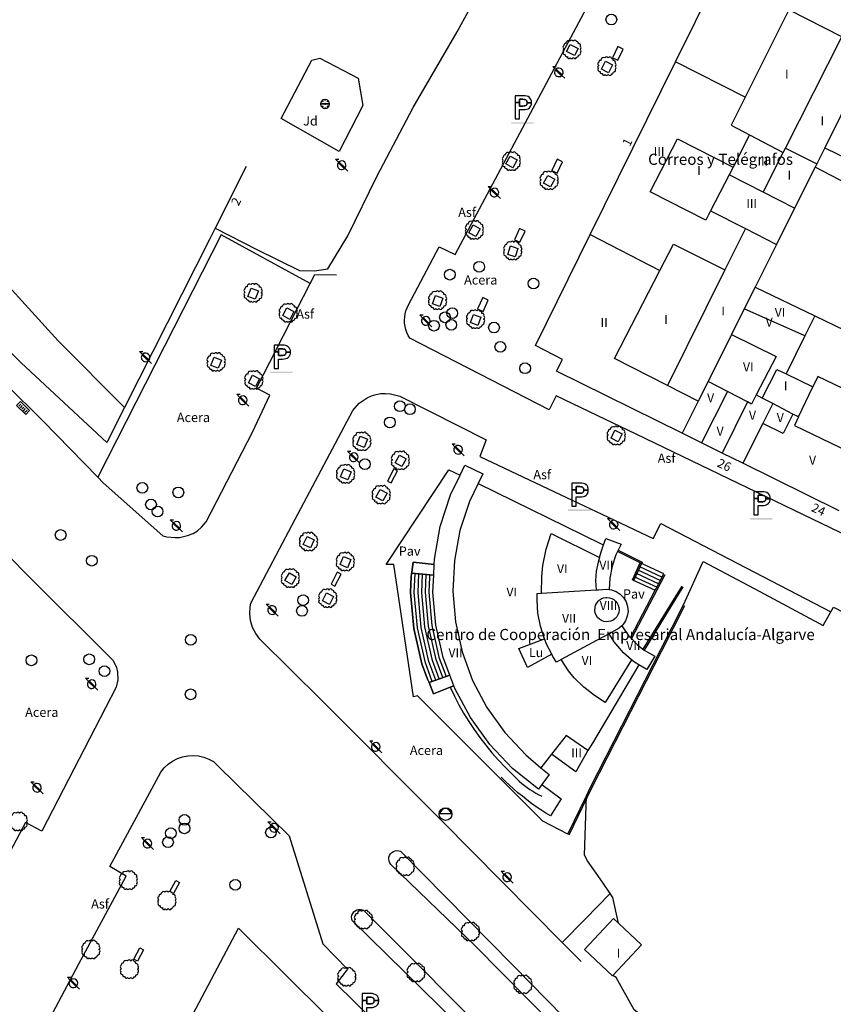
# Model space of a CAD drawing. Extents: x 680682 to 690511, y 4120584 to 4135967.
# Drawn here: x 681407 to 681517, y 4125165 to 4125297 of the extents above; entities that cross this region are included whole.
import ezdxf

# ---------------------------------------------------------------- set-up
doc = ezdxf.new("R2010")
doc.units = 0
for name, color, linetype in [('1095_L_DE_FACHADA_EN_EDIFICIO', 1, 'Continuous'), ('1096_DIVISION_DE_ALTURA_MEDIANE', 1, 'Continuous'), ('1103_NUMERO_DE_PLANTAS', 7, 'Continuous'), ('1105_ETIQUETA_DE_LUCERNARIO', 7, 'Continuous'), ('1106_NUMERO_DE_PORTAL_EN_VIAL_U', 7, 'Continuous'), ('1136_LINEA_DE_MURO_DE_CONTENCIO', 1, 'Continuous'), ('1139_MURO_PARED_O_TAPIA_CERRAMI', 1, 'Continuous'), ('1140_LINEA_DE_MURO_PARED_O_TAPI', 1, 'Continuous'), ('1141_ESCALERA', 1, 'Continuous'), ('1176_PELDAÑO_DE_ESCALERAS', 1, 'Continuous'), ('1191_ESTACIONAMIENTO', 7, 'Continuous'), ('1204_TELA_METALICA_O_ALAMBRADA', 7, 'Continuous'), ('1205_VALLA', 7, 'Continuous'), ('1206_SETO', 3, 'Continuous'), ('1208_PUERTA', 7, 'Continuous'), ('1216_LINEA_DE_BORDILLO', 7, 'Continuous'), ('1268_LINEA_DE_PAVIMENTO', 1, 'Continuous'), ('1270_ASFALTO', 7, 'Continuous'), ('1271_PAVIMENTO', 7, 'Continuous'), ('1273_ZONA_AJARDINADA', 3, 'Continuous'), ('1274_ACERA', 7, 'Continuous'), ('1281_FAROLA', 7, 'Continuous'), ('1287_ARBOL', 3, 'Continuous'), ('1293_PAPELERA', 7, 'Continuous'), ('1300_IMBORNAL', 7, 'Continuous'), ('1301_REGISTRO_EN_GENERAL', 7, 'Continuous'), ('1311_ALCORQUE_LINEAL', 7, 'Continuous'), ('1321_BANCO_ASIENTO', 7, 'Continuous'), ('1362_ARBOL_AISLADO_NOTABLE', 3, 'Continuous'), ('1415_TEXTO_EDIFICIO_CONSTRUCCIO', 7, 'Continuous'), ('1505_MURO_PARED_O_TAPIA', 1, 'Continuous'), ('1506_ESCALERA', 1, 'Continuous'), ('1694_PIE_DE_MURO_DE_CONTENCION', 1, 'Continuous'), ('19', 7, 'Continuous'), ('28', 7, 'Continuous'), ('29', 7, 'Continuous'), ('36', 7, 'Continuous')]:
    doc.layers.add(name, color=color, linetype=linetype)
doc.styles.get("Standard").update_dxf_attribs({"font": 'ARIAL.TTF'})

# ---------------------------------------------------------------- blocks, each defined once
blk = doc.blocks.new('1ESTAC')
at = {"layer": '19', "color": 195, "linetype": 'Continuous'}
for points in [[(-0.58, -1.53), (-0.58, -0.27), (-0.05, -0.27), (0.18, -0.26), (0.39, -0.22), (0.57, -0.15), (0.74, -0.05), (0.86, 0.08), (0.96, 0.23), (0.99, 0.33), (1.02, 0.44), (1.03, 0.53), (1.03, 0.65), (1.03, 0.77), (1.02, 0.88), (0.99, 0.99), (0.96, 1.07), (0.86, 1.24), (0.74, 1.37), (0.57, 1.47), (0.39, 1.53), (0.18, 1.58), (-0.05, 1.59), (-1.18, 1.59), (-1.18, -1.53)], [(-0.58, -1.53), (-0.58, -0.27), (-0.05, -0.27), (0.18, -0.26), (0.39, -0.22), (0.57, -0.15), (0.74, -0.05), (0.86, 0.08), (0.96, 0.23), (0.99, 0.33), (1.02, 0.44), (1.03, 0.53), (1.03, 0.65), (1.03, 0.77), (1.02, 0.88), (0.99, 0.99), (0.96, 1.07), (0.86, 1.24), (0.74, 1.37), (0.57, 1.47), (0.39, 1.53), (0.18, 1.58), (-0.05, 1.59), (-1.18, 1.59), (-1.18, -1.53)], [(-0.58, 0.68), (-0.58, 1.11), (-0.12, 1.11), (0.02, 1.1), (0.15, 1.07), (0.25, 1.04), (0.32, 0.99), (0.38, 0.92), (0.4, 0.85), (0.43, 0.75), (0.43, 0.65), (0.43, 0.64), (1.03, 0.64), (1.03, 0.65), (1.03, 0.77), (1.02, 0.88), (0.99, 0.99), (0.96, 1.07), (0.86, 1.24), (0.74, 1.37), (0.57, 1.47), (0.39, 1.53), (0.18, 1.58), (-0.05, 1.59), (-1.18, 1.59), (-1.18, 0.68), (-0.58, 0.68)], [(-0.58, -1.53), (-0.58, -0.27), (-0.05, -0.27), (0.18, -0.26), (0.39, -0.22), (0.57, -0.15), (0.74, -0.05), (0.86, 0.08), (0.96, 0.23), (0.99, 0.33), (1.02, 0.44), (1.03, 0.53), (1.03, 0.65), (1.03, 0.77), (1.02, 0.88), (0.99, 0.99), (0.96, 1.07), (0.86, 1.24), (0.74, 1.37), (0.57, 1.47), (0.39, 1.53), (0.18, 1.58), (-0.05, 1.59), (-1.18, 1.59), (-1.18, -1.53)], [(-0.58, -1.53), (-0.58, -0.27), (-0.05, -0.27), (0.18, -0.26), (0.39, -0.22), (0.57, -0.15), (0.74, -0.05), (0.86, 0.08), (0.96, 0.23), (0.99, 0.33), (1.02, 0.44), (1.03, 0.53), (1.03, 0.65), (1.03, 0.77), (1.02, 0.88), (0.99, 0.99), (0.96, 1.07), (0.86, 1.24), (0.74, 1.37), (0.57, 1.47), (0.39, 1.53), (0.18, 1.58), (-0.05, 1.59), (-1.18, 1.59), (-1.18, -1.53)], [(-0.58, 0.68), (-0.58, 1.11), (-0.12, 1.11), (0.02, 1.1), (0.15, 1.07), (0.25, 1.04), (0.32, 0.99), (0.38, 0.92), (0.4, 0.85), (0.43, 0.75), (0.43, 0.65), (0.43, 0.64), (1.03, 0.64), (1.03, 0.65), (1.03, 0.77), (1.02, 0.88), (0.99, 0.99), (0.96, 1.07), (0.86, 1.24), (0.74, 1.37), (0.57, 1.47), (0.39, 1.53), (0.18, 1.58), (-0.05, 1.59), (-1.18, 1.59), (-1.18, 0.68), (-0.58, 0.68)], [(0.18, -0.26), (0.39, -0.22), (0.57, -0.15), (0.74, -0.05), (0.86, 0.08), (0.96, 0.23), (0.99, 0.33), (1.02, 0.44), (1.03, 0.53), (1.03, 0.64), (0.43, 0.64), (0.43, 0.56), (0.4, 0.46), (0.38, 0.39), (0.32, 0.33), (0.25, 0.27), (0.15, 0.25), (0.02, 0.22), (-0.12, 0.21), (-0.58, 0.21), (-0.58, 0.68), (-1.18, 0.68), (-1.18, -1.53), (-0.58, -1.53), (-0.58, -0.27), (-0.05, -0.27), (0.18, -0.26)], [(0.18, -0.26), (0.39, -0.22), (0.57, -0.15), (0.74, -0.05), (0.86, 0.08), (0.96, 0.23), (0.99, 0.33), (1.02, 0.44), (1.03, 0.53), (1.03, 0.64), (0.43, 0.64), (0.43, 0.56), (0.4, 0.46), (0.38, 0.39), (0.32, 0.33), (0.25, 0.27), (0.15, 0.25), (0.02, 0.22), (-0.12, 0.21), (-0.58, 0.21), (-0.58, 0.68), (-1.18, 0.68), (-1.18, -1.53), (-0.58, -1.53), (-0.58, -0.27), (-0.05, -0.27), (0.18, -0.26)]]:
    blk.add_lwpolyline(points, close=True, dxfattribs=at)
at = {"layer": '19', "color": 27, "linetype": 'Continuous'}
blk.add_lwpolyline([(-0.12, 0.21), (0.02, 0.22), (0.15, 0.25), (0.25, 0.27), (0.32, 0.33), (0.38, 0.39), (0.4, 0.46), (0.43, 0.56), (0.43, 0.64), (0.43, 0.65), (0.43, 0.75), (0.4, 0.85), (0.38, 0.92), (0.32, 0.99), (0.25, 1.04), (0.15, 1.07), (0.02, 1.1), (-0.12, 1.11), (-0.58, 1.11), (-0.58, 0.68), (-0.58, 0.21), (-0.12, 0.21)], close=True, dxfattribs=at)
at = {"layer": '19', "color": 195, "linetype": 'Continuous'}
blk.add_solid([(-1.7, -2.16), (1.34, -2.16), (-1.7, -1.96), (1.34, -1.96)], dxfattribs=at)
blk = doc.blocks.new('1FAROL')
at = {"layer": '28', "color": 7, "linetype": 'Continuous'}
for p, q in [((-0.85, 0.88), (-0.41, 0.88)), ((-0.46, 0.49), (-0.85, 0.88)), ((0.78, -0.73), (0.38, -0.33))]:
    blk.add_line(p, q, dxfattribs=at)
for points in [[(-0.32, -0.43, 0.305777), (0.33, -0.38), (0.33, -0.38), (-0.49, 0.43), (-0.49, 0.42, 0.452774), (-0.32, -0.43)], [(0.43, -0.28, 0.887626), (-0.39, 0.53), (-0.39, 0.52), (0.43, -0.28)]]:
    blk.add_lwpolyline(points, format="xyb", dxfattribs=at)
blk = doc.blocks.new('1ARBOL')
at = {"layer": '36', "color": 92, "linetype": 'Continuous'}
blk.add_lwpolyline([(0.2, -1.07), (0.29, -1.12), (0.38, -1.15), (0.48, -1.12), (0.58, -1.01), (0.58, -0.95), (0.62, -0.95), (0.72, -0.92), (0.78, -0.89), (0.83, -0.8), (0.85, -0.72), (0.84, -0.69), (1, -0.64), (1.06, -0.61), (1.11, -0.53), (1.14, -0.43), (1.12, -0.32), (1.18, -0.23), (1.21, -0.12), (1.18, -0.03), (1.13, 0.05), (1.06, 0.08), (1.13, 0.12), (1.18, 0.2), (1.21, 0.3), (1.18, 0.4), (1.13, 0.48), (1.09, 0.51), (1.13, 0.61), (1.1, 0.71), (1.06, 0.78), (0.98, 0.83), (0.88, 0.86), (0.82, 0.85), (0.83, 0.91), (0.81, 0.99), (0.78, 1.06), (0.69, 1.1), (0.57, 1.15), (0.54, 1.24), (0.47, 1.3), (0.35, 1.33), (0.26, 1.29), (0.17, 1.24), (0.14, 1.17), (0.11, 1.24), (0.03, 1.29), (-0.07, 1.33), (-0.18, 1.29), (-0.26, 1.24), (-0.28, 1.2), (-0.45, 1.26), (-0.64, 1.23), (-0.77, 1.12), (-0.81, 1.04), (-0.85, 0.94), (-0.81, 0.88), (-0.88, 0.91), (-0.98, 0.88), (-1.05, 0.84), (-1.09, 0.76), (-1.13, 0.66), (-1.12, 0.61), (-1.18, 0.58), (-1.23, 0.5), (-1.26, 0.4), (-1.23, 0.3), (-1.18, 0.21), (-1.1, 0.15), (-1.18, 0.12), (-1.23, 0.03), (-1.26, -0.07), (-1.23, -0.16), (-1.19, -0.23), (-1.25, -0.38), (-1.21, -0.48), (-1.18, -0.54), (-1.1, -0.59), (-1.01, -0.63), (-0.94, -0.61), (-0.95, -0.67), (-0.92, -0.78), (-0.9, -0.83), (-0.81, -0.87), (-0.71, -0.9), (-0.63, -0.89), (-0.64, -0.97), (-0.57, -1.09), (-0.49, -1.12), (-0.4, -1.12), (-0.28, -1.04), (-0.26, -1.07), (-0.18, -1.12), (-0.08, -1.15), (0.02, -1.12), (0.11, -1.07), (0.14, -1.01), (0.2, -1.07)], close=True, dxfattribs=at)
blk = doc.blocks.new('1REGIN')
at = {"layer": '29', "color": 7, "linetype": 'Continuous'}
blk.add_circle((0.02, 0), 0.721, dxfattribs=at)
blk = doc.blocks.new('1PAPEL')
at = {"layer": '28', "color": 195, "linetype": 'Continuous'}
blk.add_lwpolyline([(0.62, 0.06, 0.92974), (-0.87, 0.06), (-0.87, 0.07), (0.62, 0.07)], format="xyb", dxfattribs=at)
blk.add_circle((-0.12, 0.01), 0.86, dxfattribs=at)
blk = doc.blocks.new('1ARBM')
at = {"layer": '28', "color": 27, "linetype": 'Continuous'}
for points in [[(-0.01, 0.09, -0.939059), (0.09, 0.08), (0.09, 0.08), (0.52, 0.08), (0.64, 0.1), (0.6, 0.31), (0.48, 0.48), (0.3, 0.34), (0.44, 0.52), (0.28, 0.63), (0.06, 0.67), (0.04, 0.56), (0.01, 0.67), (-0.2, 0.63), (-0.37, 0.52), (-0.22, 0.34), (-0.4, 0.48), (-0.52, 0.31), (-0.56, 0.1), (-0.43, 0.08), (-0.01, 0.08)], [(-0.2, -0.48), (0.01, -0.52), (0.04, -0.39), (0.06, -0.52), (0.28, -0.48), (0.44, -0.36), (0.3, -0.17), (0.48, -0.32), (0.6, -0.16), (0.64, 0.05), (0.52, 0.08), (0.09, 0.08), (0.09, 0.08, -1.060126), (-0.01, 0.08), (-0.01, 0.08), (-0.43, 0.08), (-0.56, 0.05), (-0.52, -0.16), (-0.4, -0.32), (-0.22, -0.17), (-0.37, -0.36), (-0.2, -0.48)]]:
    blk.add_lwpolyline(points, format="xyb", dxfattribs=at)
at = {"layer": '28', "color": 92, "linetype": 'Continuous'}
for points in [[(0.52, 0.08), (0.64, 0.1), (0.6, 0.31), (0.48, 0.48), (0.3, 0.34), (0.44, 0.52), (0.28, 0.63), (0.06, 0.67), (0.04, 0.56), (0.01, 0.67), (-0.2, 0.63), (-0.37, 0.52), (-0.22, 0.34), (-0.4, 0.48), (-0.52, 0.31), (-0.56, 0.1), (-0.43, 0.08)], [(-0.43, 0.08), (-0.56, 0.05), (-0.52, -0.16), (-0.4, -0.32), (-0.22, -0.17), (-0.37, -0.36), (-0.2, -0.48)], [(-0.2, -0.48), (0.01, -0.52), (0.04, -0.39), (0.06, -0.52), (0.28, -0.48), (0.44, -0.36), (0.3, -0.17), (0.48, -0.32), (0.6, -0.16), (0.64, 0.05), (0.52, 0.08)]]:
    blk.add_lwpolyline(points, dxfattribs=at)
for start, end in [(172.4054, 359.9771), (359.9771, 172.7767)]:
    blk.add_arc((0.04, 0.08), 0.052, start, end, dxfattribs=at)
blk = doc.blocks.new('1INBOR')
at = {"layer": '29', "color": 7, "linetype": 'Continuous'}
for p, q in [((-0.59, -0.22), (-0.59, 0.18)), ((-0.3, -0.22), (-0.3, 0.18)), ((-0.02, -0.22), (-0.02, 0.18)), ((0.27, -0.22), (0.27, 0.18)), ((0.56, -0.22), (0.56, 0.18)), ((-0.87, -0.05), (-0.87, -0.37))]:
    blk.add_line(p, q, dxfattribs=at)
blk.add_lwpolyline([(0.85, -0.37), (0.85, 0.38), (-0.87, 0.38), (-0.87, -0.37)], close=True, dxfattribs=at)
blk.add_circle((-0.02, -0.02), 0.0279, dxfattribs=at)

msp = doc.modelspace()

# ---------------------------------------------------------------- linework, layer by layer
at = {"layer": '1095_L_DE_FACHADA_EN_EDIFICIO'}
for points in [[(681495.34, 4125291.42), (681503.36, 4125307.66), (681524.11, 4125297.33)], [(681483.88, 4125268.24), (681495.34, 4125291.42)], [(681496.228, 4125241.517), (681479.34, 4125249.86), (681480.14, 4125251.43), (681476.51, 4125253.32), (681483.88, 4125268.24)], [(681498.85, 4125240.221), (681496.228, 4125241.517)], [(681501.629, 4125238.848), (681498.85, 4125240.221)], [(681504.411, 4125237.473), (681501.629, 4125238.848)], [(681466.361, 4125235.9), (681467, 4125237.234)], [(681467, 4125237.234), (681469.433, 4125236.061), (681468.791, 4125234.737)], [(681517.341, 4125231.082), (681504.411, 4125237.473)], [(681462.883, 4125223.891), (681462.916, 4125224.607), (681463.707, 4125228.986), (681465.077, 4125233.22), (681466.361, 4125235.9)], [(681468.791, 4125234.737), (681485.261, 4125226.7)], [(681485.261, 4125226.7), (681485.677, 4125226.495)], [(681485.677, 4125226.495), (681485.989, 4125227.349), (681488.016, 4125226.619), (681487.529, 4125225.629)], [(681487.529, 4125225.629), (681487.304, 4125225.171), (681486.804, 4125223.638), (681486.523, 4125222.049), (681486.44, 4125220.519)], [(681462.818, 4125222.439), (681462.883, 4125223.891)], [(681464.986, 4125209.011), (681464.099, 4125211.39), (681463.114, 4125215.73), (681462.717, 4125220.162), (681462.818, 4125222.439)], [(681486.44, 4125220.519), (681486.726, 4125220.485), (681487.347, 4125220.259), (681487.901, 4125219.9), (681488.359, 4125219.424), (681488.698, 4125218.857), (681488.9, 4125218.228), (681488.954, 4125217.57), (681488.858, 4125216.917), (681488.617, 4125216.302), (681488.244, 4125215.757), (681488.112, 4125215.637)], [(681488.112, 4125215.637), (681489.062, 4125214.255), (681489.268, 4125214.043)], [(681489.268, 4125214.043), (681490.232, 4125213.055), (681491.118, 4125212.372)], [(681491.118, 4125212.372), (681492.578, 4125211.547), (681491.478, 4125209.74), (681490.42, 4125210.364)], [(681490.42, 4125210.364), (681484.162, 4125199.867)], [(681465.525, 4125207.57), (681464.986, 4125209.011)], [(681476.892, 4125193.674), (681473.424, 4125196.463), (681470.36, 4125199.69), (681467.755, 4125203.298), (681465.656, 4125207.221), (681465.525, 4125207.57)], [(681483.563, 4125198.878), (681481.953, 4125195.98), (681478.681, 4125198.387)], [(681484.162, 4125199.867), (681483.563, 4125198.878)], [(681478.681, 4125198.387), (681477.24, 4125196.542)], [(681477.24, 4125196.542), (681478.332, 4125195.621)], [(681478.332, 4125195.621), (681477.352, 4125194.297)], [(681477.352, 4125194.297), (681476.892, 4125193.674)], [(681486.918, 4125168.638), (681486.875, 4125168.592), (681483.099, 4125172.125), (681487.005, 4125176.299), (681487.671, 4125175.674)], [(681429.277, 4125161.181), (681436.548, 4125174.987), (681443.057, 4125168.536)], [(681487.671, 4125175.674), (681490.781, 4125172.766)], [(681490.781, 4125172.766), (681486.918, 4125168.638)], [(681443.057, 4125168.536), (681469.031, 4125142.799), (681467.619, 4125140.125)]]:
    msp.add_lwpolyline(points, dxfattribs=at)
at = {"layer": '1096_DIVISION_DE_ALTURA_MEDIANE'}
for points in [[(681517.713, 4125294.795), (681510.59, 4125298.43), (681504.71, 4125286.69)], [(681510.137, 4125279.847), (681517.713, 4125294.795)], [(681521.854, 4125292.85), (681515.42, 4125279.88)], [(681504.71, 4125286.69), (681495.34, 4125291.42)], [(681504.71, 4125286.69), (681502.82, 4125282.93), (681505.31, 4125281.63)], [(681500.06, 4125271.41), (681499.42, 4125270.17), (681491.94, 4125273.98), (681495.61, 4125281.11), (681503.08, 4125277.29)], [(681505.31, 4125281.63), (681503.08, 4125277.29)], [(681505.31, 4125281.63), (681509.84, 4125279.26)], [(681509.84, 4125279.26), (681510.137, 4125279.847)], [(681510.137, 4125279.847), (681514.35, 4125277.744)], [(681515.42, 4125279.88), (681514.35, 4125277.744)], [(681515.42, 4125279.88), (681520.755, 4125277.28)], [(681507.13, 4125273.91), (681509.84, 4125279.26)], [(681503.08, 4125277.29), (681502.55, 4125276.26)], [(681514.111, 4125277.266), (681511.35, 4125271.75)], [(681514.35, 4125277.744), (681514.111, 4125277.266)], [(681520.937, 4125277.191), (681519.531, 4125274.447), (681514.111, 4125277.266)], [(681502.55, 4125276.26), (681500.06, 4125271.41)], [(681507.13, 4125273.91), (681502.55, 4125276.26)], [(681511.35, 4125271.75), (681507.13, 4125273.91)], [(681500.06, 4125271.41), (681504.75, 4125269.02)], [(681511.35, 4125271.75), (681508.92, 4125266.9)], [(681504.75, 4125269.02), (681501.98, 4125263.46)], [(681504.75, 4125269.02), (681508.92, 4125266.9)], [(681483.88, 4125268.24), (681493.23, 4125263.37)], [(681493.23, 4125263.37), (681495.06, 4125266.93), (681501.98, 4125263.46)], [(681508.92, 4125266.9), (681506.05, 4125261.16)], [(681501.98, 4125263.46), (681494.25, 4125247.95)], [(681494.25, 4125247.95), (681487.15, 4125251.57), (681493.23, 4125263.37)], [(681506.05, 4125261.16), (681504.58, 4125258.23)], [(681506.05, 4125261.16), (681514.07, 4125257.3)], [(681504.58, 4125258.23), (681502.86, 4125254.77)], [(681512.74, 4125254.59), (681504.58, 4125258.23)], [(681514.07, 4125257.3), (681512.74, 4125254.59)], [(681514.07, 4125257.3), (681527.34, 4125250.9)], [(681502.86, 4125254.77), (681499.71, 4125248.48)], [(681502.86, 4125254.77), (681508.86, 4125251.84), (681506.18, 4125246.66)], [(681512.74, 4125254.59), (681510.24, 4125249.48)], [(681507, 4125246.24), (681508.98, 4125250.09), (681510.24, 4125249.48)], [(681510.24, 4125249.48), (681513.82, 4125247.74)], [(681511.89, 4125243.7), (681511.35, 4125242.56), (681519.8, 4125238.48), (681523.19, 4125244.97), (681514.48, 4125249.12), (681513.82, 4125247.74)], [(681498.39, 4125245.84), (681494.25, 4125247.95)], [(681499.71, 4125248.48), (681498.39, 4125245.84)], [(681502.32, 4125247.12), (681499.71, 4125248.48)], [(681511.89, 4125243.7), (681513.82, 4125247.74)], [(681502.32, 4125247.12), (681498.85, 4125240.221)], [(681505.02, 4125245.72), (681502.32, 4125247.12)], [(681506.18, 4125246.66), (681505.55, 4125245.44), (681505.02, 4125245.72)], [(681507, 4125246.24), (681506.18, 4125246.66)], [(681508.42, 4125245.5), (681507, 4125246.24)], [(681498.39, 4125245.84), (681496.228, 4125241.517)], [(681505.02, 4125245.72), (681501.629, 4125238.848)], [(681508.42, 4125245.5), (681507.076, 4125242.809)], [(681511.123, 4125244.097), (681508.42, 4125245.5)], [(681511.123, 4125244.097), (681509.833, 4125241.482), (681507.076, 4125242.809)], [(681511.89, 4125243.7), (681511.123, 4125244.097)], [(681507.076, 4125242.809), (681504.411, 4125237.473)], [(681468.791, 4125234.737), (681467.635, 4125232.352), (681466.348, 4125228.437), (681465.596, 4125224.385), (681465.391, 4125220.268), (681465.738, 4125216.162), (681466.631, 4125212.138), (681468.052, 4125208.27), (681469.978, 4125204.626), (681472.373, 4125201.272), (681475.194, 4125198.268), (681477.24, 4125196.542)], [(681477.33, 4125220.01), (681477.354, 4125222.245), (681477.506, 4125223.728), (681477.937, 4125225.922), (681478.605, 4125228.056), (681485.134, 4125224.82)], [(681485.134, 4125224.82), (681485.335, 4125225.56), (681485.677, 4125226.495)], [(681485.134, 4125224.82), (681484.928, 4125224.193), (681484.671, 4125222.965), (681484.582, 4125221.713), (681484.663, 4125220.462)], [(681477.705, 4125213.884), (681477.173, 4125215.576), (681476.841, 4125217.317), (681476.714, 4125219.086), (681476.728, 4125219.973), (681477.33, 4125220.01)], [(681477.33, 4125220.01), (681484.663, 4125220.462)], [(681484.663, 4125220.462), (681485.005, 4125220.484)], [(681485.005, 4125220.484), (681486.071, 4125220.564), (681486.44, 4125220.519)], [(681484.852, 4125216.765), (681484.544, 4125217.328), (681484.475, 4125217.753), (681484.588, 4125218.385), (681484.941, 4125218.922)], [(681486.119, 4125219.435), (681486.443, 4125219.403), (681486.754, 4125219.306), (681487.04, 4125219.15), (681487.289, 4125218.94), (681487.492, 4125218.685), (681487.64, 4125218.394), (681487.727, 4125218.08), (681487.75, 4125217.755), (681487.707, 4125217.432), (681487.602, 4125217.123), (681487.437, 4125216.842), (681487.22, 4125216.599), (681486.958, 4125216.404), (681486.663, 4125216.265), (681486.347, 4125216.188), (681486.021, 4125216.175), (681485.699, 4125216.226), (681485.394, 4125216.341), (681485.118, 4125216.514), (681484.852, 4125216.765)], [(681484.941, 4125218.922), (681485.091, 4125219.072), (681485.364, 4125219.25), (681485.666, 4125219.371), (681485.987, 4125219.43), (681486.119, 4125219.435)], [(681486.4, 4125214.561), (681484.725, 4125213.635)], [(681488.112, 4125215.637), (681487.757, 4125215.312), (681486.4, 4125214.561)], [(681489.419, 4125211.056), (681488.33, 4125211.979), (681487.083, 4125213.464), (681486.4, 4125214.561)], [(681478.699, 4125211.802), (681475.436, 4125210.027), (681474.253, 4125212.563), (681477.705, 4125213.884)], [(681478.699, 4125211.802), (681478.044, 4125213.065), (681477.705, 4125213.884)], [(681484.725, 4125213.635), (681479.969, 4125211.083)], [(681479.969, 4125211.083), (681479.338, 4125210.744), (681478.861, 4125211.492), (681478.699, 4125211.802)], [(681484.423, 4125206.268), (681482.996, 4125207.371), (681481.718, 4125208.642), (681480.958, 4125209.574), (681479.969, 4125211.083)], [(681489.419, 4125211.056), (681485.879, 4125205.304), (681484.423, 4125206.268)], [(681490.42, 4125210.364), (681489.809, 4125210.726), (681489.419, 4125211.056)], [(681483.563, 4125198.878), (681480.644, 4125200.901), (681478.681, 4125198.387)]]:
    msp.add_lwpolyline(points, dxfattribs=at)
at = {"layer": '1136_LINEA_DE_MURO_DE_CONTENCIO'}
for points in [[(681490.602, 4125224.095), (681487.529, 4125225.629)], [(681489.549, 4125221.828), (681490.602, 4125224.095)], [(681492.624, 4125220.407), (681492.71, 4125220.569), (681493.778, 4125222.622)], [(681489.268, 4125214.043), (681492.624, 4125220.407)], [(681496.342, 4125220.863), (681491.118, 4125212.372)], [(681483.918, 4125193.928), (681493.376, 4125212.452), (681496.413, 4125218.468)], [(681483.358, 4125192.776), (681483.918, 4125193.928)], [(681480.847, 4125187.613), (681483.358, 4125192.776)]]:
    msp.add_lwpolyline(points, dxfattribs=at)
at = {"layer": '1139_MURO_PARED_O_TAPIA_CERRAMI'}
for points in [[(681459.895, 4125222.833), (681460.071, 4125224.188), (681462.883, 4125223.891)], [(681462.818, 4125222.439), (681459.878, 4125222.702), (681459.895, 4125222.833)], [(681462.2, 4125207.996), (681464.986, 4125209.011)], [(681465.04, 4125207.377), (681462.773, 4125206.475), (681462.2, 4125207.996)], [(681465.525, 4125207.57), (681465.04, 4125207.377)]]:
    msp.add_lwpolyline(points, dxfattribs=at)
at = {"layer": '1140_LINEA_DE_MURO_PARED_O_TAPI'}
for points in [[(681437.62, 4125277.37), (681433.418, 4125269.068)], [(681433.418, 4125269.068), (681432.69, 4125267.63), (681421.223, 4125244.967)], [(681421.223, 4125244.967), (681418.845, 4125240.266)]]:
    msp.add_lwpolyline(points, dxfattribs=at)
at = {"layer": '1141_ESCALERA'}
for points in [[(681493.778, 4125222.622), (681490.602, 4125224.095)], [(681459.806, 4125222.295), (681459.895, 4125222.833)], [(681461.978, 4125208.476), (681461.213, 4125210.526), (681460.138, 4125215.262), (681459.711, 4125220.09), (681459.806, 4125222.295)], [(681489.549, 4125221.828), (681492.624, 4125220.407)], [(681462.2, 4125207.996), (681461.978, 4125208.476)]]:
    msp.add_lwpolyline(points, dxfattribs=at)
at = {"layer": '1176_PELDAÑO_DE_ESCALERAS'}
for points in [[(681462.63, 4125208.152), (681461.694, 4125210.67), (681460.634, 4125215.34), (681460.212, 4125220.102), (681460.323, 4125222.662)], [(681463.1, 4125208.323), (681462.175, 4125210.814), (681461.13, 4125215.418), (681460.713, 4125220.114), (681460.822, 4125222.617)], [(681463.569, 4125208.495), (681462.656, 4125210.958), (681461.626, 4125215.496), (681461.214, 4125220.126), (681461.321, 4125222.572)], [(681464.041, 4125208.666), (681463.137, 4125211.102), (681462.122, 4125215.574), (681461.715, 4125220.138), (681461.819, 4125222.528)], [(681462.304, 4125222.183), (681462.318, 4125222.483)], [(681489.968, 4125222.73), (681493.084, 4125221.288)], [(681490.179, 4125223.184), (681493.315, 4125221.731)], [(681490.389, 4125223.637), (681493.545, 4125222.175)], [(681464.274, 4125209.487), (681463.618, 4125211.246), (681462.618, 4125215.652), (681462.216, 4125220.15), (681462.304, 4125222.183)], [(681489.757, 4125222.276), (681492.853, 4125220.845)], [(681464.511, 4125208.838), (681464.274, 4125209.487)]]:
    msp.add_lwpolyline(points, dxfattribs=at)
at = {"layer": '1204_TELA_METALICA_O_ALAMBRADA'}
for points in [[(681433.418, 4125269.068), (681439.024, 4125266.227), (681444.753, 4125263.389), (681446.788, 4125263.342), (681448.603, 4125263.612), (681451.277, 4125268.07), (681455.184, 4125276.047), (681460.051, 4125285.291), (681465.991, 4125295.454), (681472.248, 4125306.981), (681469.633, 4125314.452)], [(681421.223, 4125244.967), (681412.317, 4125253.937), (681401.178, 4125266.102), (681378.589, 4125290.324)]]:
    msp.add_lwpolyline(points, dxfattribs=at)
at = {"layer": '1205_VALLA'}
for points in [[(681496.413, 4125218.468), (681499.073, 4125224.254), (681506.662, 4125220.224)], [(681506.662, 4125220.224), (681515.204, 4125215.69), (681516.222, 4125217.507)], [(681516.222, 4125217.507), (681516.574, 4125218.134), (681524.151, 4125214.241), (681528.656, 4125212.351), (681529.78, 4125211.023), (681533.003, 4125210.591), (681544.921, 4125204.516), (681557.778, 4125198.313), (681570.902, 4125192.155), (681588.058, 4125184.631), (681601.061, 4125177.954), (681615.322, 4125169.99), (681625.425, 4125165.283), (681632.641, 4125162.087), (681634.896, 4125159.183)], [(681465.04, 4125207.377), (681465.6, 4125206.191), (681466.201, 4125205.026), (681466.844, 4125203.884), (681467.527, 4125202.764), (681468.25, 4125201.67), (681469.011, 4125200.603), (681469.809, 4125199.563), (681470.644, 4125198.552), (681471.514, 4125197.571), (681472.419, 4125196.622), (681473.357, 4125195.706), (681473.668, 4125195.373), (681473.991, 4125195.052), (681474.325, 4125194.742), (681474.67, 4125194.444), (681475.025, 4125194.159), (681475.39, 4125193.886), (681475.764, 4125193.626), (681476.147, 4125193.379), (681476.539, 4125193.145), (681476.938, 4125192.926), (681477.345, 4125192.721)], [(681477.352, 4125194.297), (681479.963, 4125192.361), (681478.544, 4125190.063), (681477.885, 4125190.465), (681477.236, 4125190.883), (681476.597, 4125191.316), (681475.968, 4125191.764), (681475.351, 4125192.228), (681474.744, 4125192.706), (681474.149, 4125193.198), (681473.567, 4125193.704), (681472.996, 4125194.224), (681472.438, 4125194.757), (681471.893, 4125195.304)], [(681483.514, 4125184.056), (681483.121, 4125184.785), (681483.358, 4125192.776)], [(681486.551, 4125179.635), (681485.519, 4125181.181)], [(681487.671, 4125175.674), (681486.912, 4125179.095), (681486.551, 4125179.635)], [(681497.866, 4125157.713), (681489.786, 4125164.022), (681487.34, 4125168.336), (681486.918, 4125168.638)]]:
    msp.add_lwpolyline(points, dxfattribs=at)
at = {"layer": '1206_SETO'}
msp.add_lwpolyline([(681442.32, 4125283.8), (681446.42, 4125291.66), (681447.51, 4125291.95), (681452.66, 4125289.25), (681453.29, 4125285.56), (681450.1, 4125279.38), (681442.32, 4125283.8)], dxfattribs=at)
at = {"layer": '1208_PUERTA'}
msp.add_lwpolyline([(681485.519, 4125181.181), (681483.514, 4125184.056)], dxfattribs=at)
at = {"layer": '1216_LINEA_DE_BORDILLO'}
for points in [[(681463.57, 4125266.568), (681465.699, 4125265.553), (681474.412, 4125281.86), (681484.145, 4125300.125), (681485.876, 4125303.382), (681483.746, 4125304.416)], [(681366.393, 4125287.06), (681379.226, 4125274.032), (681395.268, 4125257.947), (681410.252, 4125243.177), (681417.631, 4125235.621)], [(681434.246, 4125268.184), (681417.631, 4125235.621)], [(681446.19, 4125261.658), (681434.246, 4125268.184)], [(681459.414, 4125258.773), (681463.57, 4125266.568)], [(681440.794, 4125246.61), (681438.991, 4125247.579), (681446.19, 4125261.658)], [(681458.901, 4125256.444), (681458.891, 4125256.719), (681458.916, 4125257.146), (681458.981, 4125257.569), (681459.086, 4125257.983), (681459.231, 4125258.386), (681459.414, 4125258.773)], [(681478.367, 4125244.642), (681459.589, 4125254.285), (681459.376, 4125254.656), (681459.201, 4125255.046), (681459.063, 4125255.451), (681458.965, 4125255.867), (681458.908, 4125256.291), (681458.901, 4125256.444)], [(681426.376, 4125227.704), (681426.926, 4125227.576), (681428.051, 4125227.483), (681428.616, 4125227.517), (681429.721, 4125227.748), (681430.466, 4125228.042), (681431.074, 4125228.413), (681431.612, 4125228.877), (681432.2, 4125229.621), (681438.465, 4125241.638), (681440.794, 4125246.61)], [(681451.928, 4125244.58), (681452.782, 4125245.552), (681453.849, 4125246.286), (681454.441, 4125246.548), (681455.062, 4125246.736), (681455.701, 4125246.846), (681456.349, 4125246.876), (681456.996, 4125246.826), (681458.247, 4125246.491), (681469.86, 4125240.648)], [(681485.944, 4125243.352), (681479.273, 4125246.558), (681478.367, 4125244.642)], [(681439.434, 4125213.819), (681438.876, 4125214.578), (681438.458, 4125215.421), (681438.192, 4125216.325), (681438.085, 4125217.261), (681438.142, 4125218.201), (681438.232, 4125218.664), (681444.187, 4125229.958), (681451.928, 4125244.58)], [(681528.931, 4125220.056), (681529.928, 4125222.147), (681490.038, 4125241.41), (681485.944, 4125243.352)], [(681469.86, 4125240.648), (681469.006, 4125238.373), (681483.163, 4125231.728)], [(681417.631, 4125235.621), (681418.368, 4125234.868), (681426.376, 4125227.704)], [(681483.163, 4125231.728), (681485.423, 4125230.654)], [(681485.423, 4125230.654), (681492.32, 4125227.379), (681493.376, 4125229.395)], [(681493.376, 4125229.395), (681516.222, 4125217.507)], [(681405.391, 4125225.237), (681408.609, 4125222.031)], [(681408.609, 4125222.031), (681419.703, 4125210.947)], [(681480.114, 4125173.076), (681463.928, 4125189.429), (681447.763, 4125205.589), (681439.434, 4125213.819)], [(681419.703, 4125210.947), (681420.15, 4125210.041)], [(681420.15, 4125210.041), (681420.311, 4125209.386), (681420.333, 4125208.376), (681420.093, 4125207.395), (681410.112, 4125188.011)], [(681419.26, 4125183.277), (681426.14, 4125195.949), (681426.591, 4125196.517), (681427.118, 4125197.016), (681427.709, 4125197.437), (681428.354, 4125197.771), (681429.039, 4125198.011), (681429.75, 4125198.154), (681430.475, 4125198.195), (681431.198, 4125198.135), (681431.906, 4125197.974), (681432.585, 4125197.715)], [(681432.585, 4125197.715), (681433.221, 4125197.366), (681433.8, 4125196.826), (681443.402, 4125187.379)], [(681410.112, 4125188.011), (681407.915, 4125189.189), (681388.175, 4125151.971), (681377.73, 4125132.204), (681379.806, 4125131.157)], [(681443.402, 4125187.379), (681447.9, 4125172.86)], [(681482.462, 4125158.374), (681468.404, 4125172.592), (681457.053, 4125183.561), (681456.912, 4125183.77), (681456.821, 4125184.006), (681456.785, 4125184.256), (681456.806, 4125184.508), (681456.882, 4125184.749), (681457.01, 4125184.967), (681457.183, 4125185.151), (681457.393, 4125185.292), (681457.629, 4125185.382), (681457.879, 4125185.418), (681458.131, 4125185.397), (681458.373, 4125185.323), (681473.488, 4125169.963), (681482.56, 4125160.757)], [(681389.021, 4125126.199), (681391.214, 4125125.049), (681395.53, 4125133.143), (681402.175, 4125145.781), (681408.517, 4125157.764), (681415.103, 4125170.174), (681421.479, 4125181.985), (681419.26, 4125183.277)], [(681481.96, 4125146.124), (681463.559, 4125164.561), (681451.866, 4125176.015), (681451.795, 4125176.253), (681451.78, 4125176.5), (681451.824, 4125176.745), (681451.922, 4125176.973), (681452.07, 4125177.172), (681452.26, 4125177.332), (681452.482, 4125177.444), (681452.723, 4125177.502), (681452.972, 4125177.503), (681453.214, 4125177.446), (681453.437, 4125177.337), (681472.507, 4125158.239), (681482.058, 4125148.51)], [(681447.9, 4125172.86), (681451.239, 4125169.47)], [(681482.657, 4125170.508), (681480.114, 4125173.076)], [(681451.239, 4125169.47), (681449.692, 4125167.519)], [(681449.692, 4125167.519), (681468.934, 4125148.639)]]:
    msp.add_lwpolyline(points, dxfattribs=at)
at = {"layer": '1268_LINEA_DE_PAVIMENTO'}
for points in [[(681375.645, 4125283.653), (681382.311, 4125277.265), (681389.616, 4125269.066), (681398.587, 4125259.822), (681407.354, 4125250.972), (681418.845, 4125240.266)], [(681446.19, 4125261.658), (681446.845, 4125262.844), (681449.744, 4125262.825)], [(681480.847, 4125187.613), (681477.503, 4125189.384), (681460.655, 4125206.207), (681460.107, 4125206.062), (681457.466, 4125223.853), (681456.441, 4125223.885), (681464.837, 4125236.574), (681466.361, 4125235.9)], [(681483.193, 4125176.213), (681486.551, 4125179.635)], [(681480.114, 4125173.076), (681483.193, 4125176.213)]]:
    msp.add_lwpolyline(points, dxfattribs=at)
at = {"layer": '1311_ALCORQUE_LINEAL'}
for points in [[(681482.239, 4125293.217), (681481.759, 4125292.27), (681480.697, 4125292.808), (681481.177, 4125293.756), (681482.239, 4125293.217)], [(681486.341, 4125289.969), (681485.389, 4125290.44), (681485.918, 4125291.508), (681486.87, 4125291.037), (681486.341, 4125289.969)], [(681473.442, 4125277.207), (681472.514, 4125277.724), (681473.095, 4125278.764), (681474.023, 4125278.247), (681473.442, 4125277.207)], [(681478.546, 4125274.628), (681477.605, 4125275.121), (681478.157, 4125276.176), (681479.099, 4125275.684), (681478.546, 4125274.628)], [(681468.473, 4125267.958), (681467.545, 4125268.475), (681468.126, 4125269.516), (681469.054, 4125268.999), (681468.473, 4125267.958)], [(681473.777, 4125265.228), (681472.769, 4125265.561), (681473.142, 4125266.692), (681474.151, 4125266.36), (681473.777, 4125265.228)], [(681438.828, 4125259.532), (681437.838, 4125259.917), (681438.27, 4125261.027), (681439.26, 4125260.642), (681438.828, 4125259.532)], [(681463.655, 4125258.551), (681462.655, 4125258.91), (681463.058, 4125260.03), (681464.058, 4125259.672), (681463.655, 4125258.551)], [(681443.452, 4125256.823), (681442.519, 4125257.331), (681443.088, 4125258.377), (681444.022, 4125257.87), (681443.452, 4125256.823)], [(681468.741, 4125256), (681467.751, 4125256.385), (681468.183, 4125257.495), (681469.173, 4125257.11), (681468.741, 4125256)], [(681433.854, 4125250.24), (681432.864, 4125250.625), (681433.296, 4125251.735), (681434.286, 4125251.35), (681433.854, 4125250.24)], [(681438.831, 4125247.792), (681437.892, 4125248.289), (681438.45, 4125249.341), (681439.389, 4125248.845), (681438.831, 4125247.792)], [(681452.931, 4125241.114), (681453.913, 4125240.709), (681453.458, 4125239.608), (681452.477, 4125240.013), (681452.931, 4125241.114)], [(681487.193, 4125241.908), (681488.148, 4125241.443), (681487.626, 4125240.372), (681486.672, 4125240.838), (681487.193, 4125241.908)], [(681458.204, 4125238.585), (681459.13, 4125238.064), (681458.545, 4125237.026), (681457.62, 4125237.548), (681458.204, 4125238.585)], [(681450.746, 4125236.74), (681451.728, 4125236.335), (681451.273, 4125235.234), (681450.292, 4125235.639), (681450.746, 4125236.74)], [(681455.618, 4125233.973), (681456.555, 4125233.471), (681455.992, 4125232.422), (681455.056, 4125232.924), (681455.618, 4125233.973)], [(681445.799, 4125227.649), (681446.757, 4125227.189), (681446.241, 4125226.116), (681445.284, 4125226.576), (681445.799, 4125227.649)], [(681450.703, 4125224.949), (681451.684, 4125224.542), (681451.228, 4125223.442), (681450.247, 4125223.849), (681450.703, 4125224.949)], [(681443.41, 4125222.755), (681444.33, 4125222.225), (681443.736, 4125221.193), (681442.816, 4125221.723), (681443.41, 4125222.755)], [(681448.398, 4125220.049), (681449.35, 4125219.578), (681448.821, 4125218.51), (681447.87, 4125218.982), (681448.398, 4125220.049)]]:
    msp.add_lwpolyline(points, dxfattribs=at)
at = {"layer": '1321_BANCO_ASIENTO'}
for points in [[(681487.575, 4125293.504), (681486.869, 4125291.995), (681487.596, 4125291.655), (681488.302, 4125293.164), (681487.575, 4125293.504)], [(681479.406, 4125278.339), (681478.7, 4125276.83), (681479.427, 4125276.49), (681480.133, 4125277.999), (681479.406, 4125278.339)], [(681474.372, 4125269.031), (681473.666, 4125267.522), (681474.393, 4125267.182), (681475.099, 4125268.691), (681474.372, 4125269.031)], [(681469.433, 4125259.743), (681468.727, 4125258.234), (681469.454, 4125257.894), (681470.16, 4125259.403), (681469.433, 4125259.743)], [(681457.441, 4125236.707), (681456.608, 4125235.089), (681457.114, 4125234.829), (681457.947, 4125236.447), (681457.441, 4125236.707)], [(681449.856, 4125222.836), (681449.023, 4125221.218), (681449.529, 4125220.958), (681450.362, 4125222.576), (681449.856, 4125222.836)], [(681427.332, 4125179.896), (681428.137, 4125181.396), (681428.642, 4125181.125), (681427.837, 4125179.625), (681427.332, 4125179.896)], [(681422.471, 4125170.823), (681423.276, 4125172.323), (681423.781, 4125172.052), (681422.976, 4125170.552), (681422.471, 4125170.823)]]:
    msp.add_lwpolyline(points, dxfattribs=at)
at = {"layer": '1505_MURO_PARED_O_TAPIA'}
for points in [[(681462.818, 4125222.439), (681462.883, 4125223.891), (681460.071, 4125224.188), (681459.895, 4125222.833), (681459.878, 4125222.702), (681462.818, 4125222.439)], [(681465.525, 4125207.57), (681464.986, 4125209.011), (681462.2, 4125207.996), (681462.773, 4125206.475), (681465.04, 4125207.377), (681465.525, 4125207.57)]]:
    msp.add_lwpolyline(points, dxfattribs=at)
at = {"layer": '1506_ESCALERA'}
for points in [[(681492.624, 4125220.407), (681492.71, 4125220.569), (681493.778, 4125222.622), (681490.602, 4125224.095), (681489.549, 4125221.828), (681492.624, 4125220.407)], [(681464.986, 4125209.011), (681464.099, 4125211.39), (681463.114, 4125215.73), (681462.717, 4125220.162), (681462.818, 4125222.439), (681459.878, 4125222.702), (681459.895, 4125222.833), (681459.806, 4125222.295), (681459.711, 4125220.09), (681460.138, 4125215.262), (681461.213, 4125210.526), (681461.978, 4125208.476), (681462.2, 4125207.996), (681464.986, 4125209.011)]]:
    msp.add_lwpolyline(points, dxfattribs=at)
at = {"layer": '1694_PIE_DE_MURO_DE_CONTENCION'}
for points in [[(681487.616, 4125225.807), (681490.865, 4125224.187), (681489.73, 4125221.743)], [(681489.414, 4125213.892), (681492.887, 4125220.476), (681493.955, 4125222.529)], [(681496.171, 4125220.967), (681490.958, 4125212.494)], [(681484.097, 4125193.839), (681493.554, 4125212.361), (681496.591, 4125218.377)], [(681481.026, 4125187.525), (681484.097, 4125193.839)]]:
    msp.add_lwpolyline(points, dxfattribs=at)

# ---------------------------------------------------------------- block references
at = {"layer": '1191_ESTACIONAMIENTO'}
for p in [(681474.944, 4125285.289), (681442.527, 4125251.759), (681482.578, 4125233.227), (681507.044, 4125232.066), (681454.39, 4125164.602)]:
    msp.add_blockref('1ESTAC', p, dxfattribs=at)
at = {"layer": '1281_FAROLA'}
for p in [(681479.682, 4125289.953), (681450.471, 4125277.457), (681471.008, 4125273.802), (681461.794, 4125256.545), (681424.1, 4125251.63), (681437.182, 4125245.871), (681466.138, 4125239.217), (681452.096, 4125238.212), (681428.235, 4125228.983), (681487.055, 4125229.153), (681441.122, 4125217.675), (681416.851, 4125207.709), (681455.058, 4125199.289), (681409.496, 4125193.784), (681441.378, 4125188.407), (681424.353, 4125186.286), (681472.73, 4125181.763), (681414.405, 4125167.505)]:
    msp.add_blockref('1FAROL', p, dxfattribs=at)
at = {"layer": '1287_ARBOL'}
msp.add_blockref('1ARBM', (681448.171, 4125285.704), dxfattribs=at)
at = {"layer": '1293_PAPELERA'}
msp.add_blockref('1PAPEL', (681464.531, 4125190.31), dxfattribs=at)
at = {"layer": '1300_IMBORNAL', "rotation": 315.7299999969321}
msp.add_blockref('1INBOR', (681407.599, 4125244.893, 3.359), dxfattribs=at)
at = {"layer": '1301_REGISTRO_EN_GENERAL'}
for p in [(681486.688, 4125297.12), (681464.971, 4125262.831), (681468.92, 4125263.891), (681476.226, 4125261.634), (681465.297, 4125257.659), (681464.318, 4125257.098), (681462.837, 4125255.969), (681465.166, 4125256.087), (681470.912, 4125255.721), (681471.764, 4125253.124), (681475.089, 4125250.247), (681458.255, 4125245.146), (681459.606, 4125244.737), (681456.91, 4125242.971), (681453.55, 4125237.356), (681423.616, 4125234.177), (681428.457, 4125233.559), (681424.78, 4125231.931), (681425.665, 4125230.996), (681412.629, 4125227.836), (681416.822, 4125224.379), (681445.234, 4125219.071), (681445.086, 4125217.632), (681430.125, 4125213.744), (681416.471, 4125211.122), (681408.693, 4125210.988), (681418.517, 4125209.534), (681430.108, 4125206.419), (681429.285, 4125189.543), (681427.448, 4125187.747), (681429.27, 4125188.4), (681440.912, 4125187.839), (681427.066, 4125186.544), (681436.112, 4125180.81)]:
    msp.add_blockref('1REGIN', p, dxfattribs=at)
at = {"layer": '1362_ARBOL_AISLADO_NOTABLE'}
for p in [(681481.448, 4125293.026), (681486.143, 4125290.76), (681473.283, 4125278.006), (681478.366, 4125275.423), (681468.314, 4125268.758), (681473.47, 4125265.983), (681438.561, 4125260.302), (681463.368, 4125259.313), (681443.285, 4125257.621), (681468.474, 4125256.77), (681433.587, 4125251.01), (681438.655, 4125248.588), (681487.398, 4125241.119), (681453.184, 4125240.338), (681458.362, 4125237.785), (681450.999, 4125235.964), (681455.792, 4125233.176), (681446.009, 4125226.861), (681450.955, 4125224.173), (681443.56, 4125221.953), (681448.598, 4125219.258), (681406.984, 4125189.242), (681459.021, 4125183.212), (681421.778, 4125181.348), (681426.968, 4125178.635), (681453.405, 4125176.051), (681467.787, 4125174.438), (681416.744, 4125172.037), (681421.926, 4125169.379), (681451.151, 4125168.371), (681460.464, 4125168.951), (681474.846, 4125167.353)]:
    msp.add_blockref('1ARBOL', p, dxfattribs=at)

# ---------------------------------------------------------------- texts
at = {"layer": '1103_NUMERO_DE_PLANTAS'}
for s, p in [('I', (681510.062, 4125289.166)), ('I', (681514.852, 4125282.896)), ('III', (681492.409, 4125278.796)), ('III', (681506.359, 4125277.486)), ('I', (681498.262, 4125276.236)), ('I', (681510.402, 4125275.616)), ('III', (681504.859, 4125271.786)), ('I', (681501.502, 4125257.346)), ('VI', (681508.684, 4125257.166)), ('II', (681485.265, 4125255.786)), ('I', (681493.822, 4125256.206)), ('V', (681507.47, 4125255.846)), ('VI', (681504.414, 4125249.836)), ('I', (681509.912, 4125247.286)), ('V', (681499.59, 4125245.686)), ('V', (681505.22, 4125243.326)), ('V', (681508.96, 4125243.016)), ('V', (681500.87, 4125241.186)), ('V', (681513.3, 4125237.296)), ('VI', (681479.404, 4125222.706)), ('VII', (681485.098, 4125223.166)), ('VI', (681472.604, 4125219.576)), ('VIII', (681485.141, 4125217.766)), ('VII', (681480.078, 4125216.036)), ('VII', (681488.728, 4125212.366)), ('VII', (681464.808, 4125211.406)), ('VI', (681482.714, 4125210.366)), ('III', (681481.309, 4125197.956)), ('I', (681487.422, 4125171.036))]:
    msp.add_text(s, height=1.2, dxfattribs=at).set_placement(p)
at = {"layer": '1105_ETIQUETA_DE_LUCERNARIO'}
msp.add_text('Lu', height=1.2, dxfattribs=at).set_placement((681475.654, 4125211.424))
at = {"layer": '1106_NUMERO_DE_PORTAL_EN_VIAL_U'}
for s, height, rotation, p in [('1', 1.199, 64.00001, (681489.19, 4125279.974)), ('2', 1.2, 62.99001, (681436.57, 4125271.995)), ('26', 1.199, 335, (681500.836, 4125237.082)), ('24', 1.199, 335, (681513.499, 4125231.093))]:
    msp.add_text(s, height=height, rotation=rotation, dxfattribs=at).set_placement(p)
at = {"layer": '1270_ASFALTO'}
for p in [(681466.116, 4125270.59), (681444.343, 4125256.922), (681492.946, 4125237.537), (681476.218, 4125235.331), (681416.748, 4125177.626)]:
    msp.add_text('Asf', height=1.25, dxfattribs=at).set_placement(p)
at = {"layer": '1271_PAVIMENTO'}
for p in [(681458.121, 4125225.045), (681488.277, 4125219.28)]:
    msp.add_text('Pav', height=1.25, dxfattribs=at).set_placement(p)
at = {"layer": '1273_ZONA_AJARDINADA'}
msp.add_text('Jd', height=1.25, dxfattribs=at).set_placement((681445.26, 4125282.878))
at = {"layer": '1274_ACERA'}
for p in [(681466.906, 4125261.501), (681428.273, 4125243.018), (681407.877, 4125203.385), (681459.609, 4125198.264)]:
    msp.add_text('Acera', height=1.25, dxfattribs=at).set_placement(p)
at = {"layer": '1415_TEXTO_EDIFICIO_CONSTRUCCIO'}
for s, p in [('Correos y Telégrafos', (681491.654, 4125277.591)), ('Centro de Cooperación  Empresarial Andalucía-Algarve', (681461.829, 4125213.709))]:
    msp.add_text(s, height=1.5, dxfattribs=at).set_placement(p)

doc.saveas('drawing.dxf')
